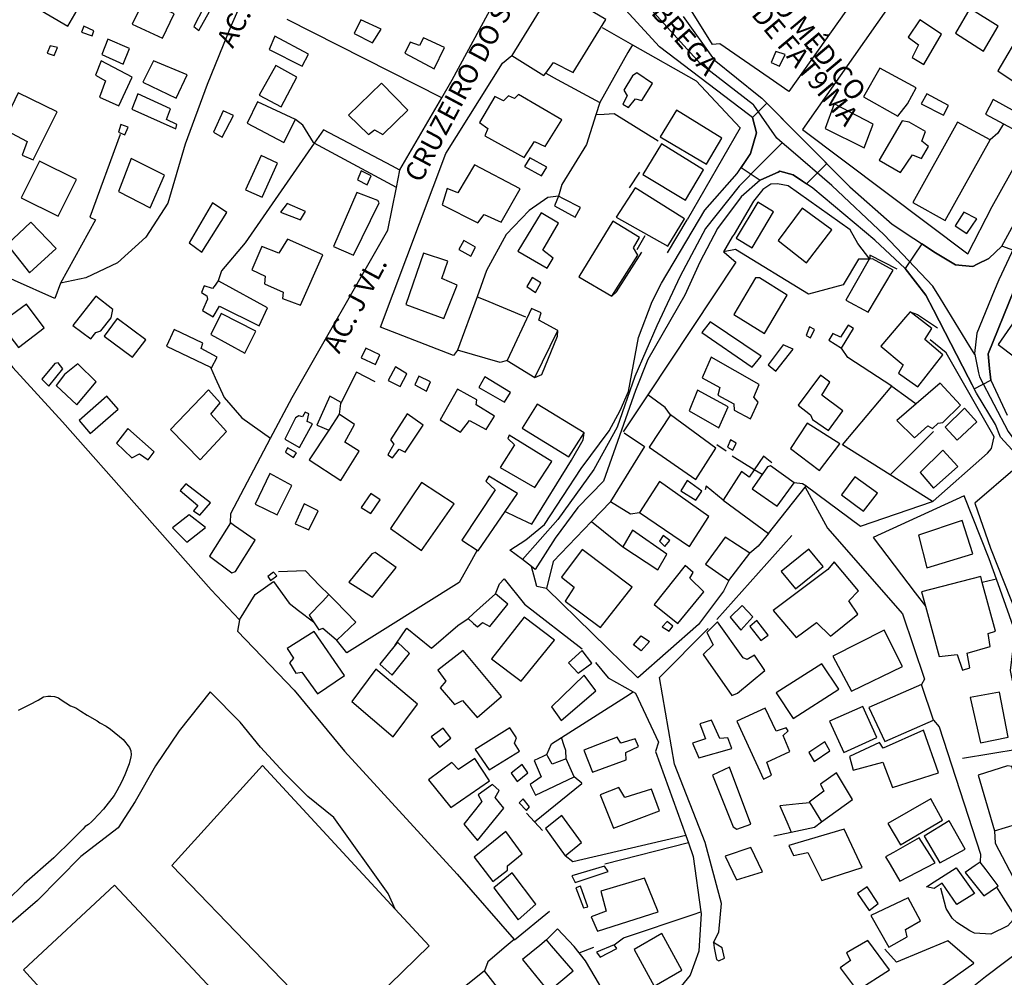
# Model space of a CAD drawing. Units: millimetres. Extents: x 175895 to 178313, y 1668726 to 1671506.
# Drawn here: x 177883 to 178009, y 1670585 to 1670708 of the extents above; entities that cross this region are included whole.
import ezdxf
from ezdxf.enums import TextEntityAlignment as Align

# ---------------------------------------------------------------- set-up
doc = ezdxf.new("R2010")
doc.units = ezdxf.units.MM
doc.header["$MEASUREMENT"] = 0
for name, color, linetype in [('IMAGEM', 7, 'Continuous'), ('V-CRUZAMENTO', 1, 'Continuous'), ('V-EDIFICACAO', 7, 'Continuous'), ('V-EIXO_DE_LOGRADOURO', 3, 'Continuous'), ('V-LOTE', 1, 'Continuous'), ('V-NOME_DOS_LOGRADOUROS', 7, 'Continuous'), ('V-QUADRA', 21, 'Continuous'), ('V-REFERENCIA', 6, 'Continuous'), ('V-TESTADA', 5, 'Continuous'), ('V-VALETA', 173, 'Continuous')]:
    doc.layers.add(name, color=color, linetype=linetype)
picture_1 = doc.add_image_def('image1.jpg', size_in_pixel=(4028, 4631))

msp = doc.modelspace()

# ---------------------------------------------------------------- linework, layer by layer
at = {"layer": 'V-CRUZAMENTO'}
for points in [[(177982.55, 1670693), (177978.37, 1670697.21), (177976.54, 1670695.39), (177977.06, 1670693.43), (177976.3, 1670690.77), (177975.11, 1670688.99), (177977.55, 1670687.35), (177978.79, 1670687.92), (177979.82, 1670688.39), (177980.04, 1670688.49), (177981.77, 1670688.05), (177983.45, 1670686.9), (177986.05, 1670689.48)], [(178010.01, 1670673.22), (178010.49, 1670674.41), (178011.67, 1670677.76), (178008.46, 1670678.89), (178006.8, 1670677.33), (178005.32, 1670676.6), (178004.76, 1670676.32), (178003.4, 1670676.44), (178002.55, 1670676.51), (177999.99, 1670678.04), (177998.22, 1670679.22), (177996.11, 1670676.07), (177998.75, 1670672.65), (177999.72, 1670670.77), (178004.16, 1670662.16), (178004.93, 1670660.66), (178007.06, 1670661.75), (178006.92, 1670663.24), (178006.75, 1670665.15)]]:
    msp.add_lwpolyline(points, close=True, dxfattribs=at)
at = {"layer": 'V-EDIFICACAO'}
for points in [[(177887.02, 1670713.04), (177884.86, 1670709.41), (177888.9, 1670707.08), (177890.39, 1670709.63), (177889.41, 1670710.27), (177889.98, 1670711.38), (177887.02, 1670713.04)], [(177950.08, 1670701.06), (177951.09, 1670702.41), (177953.6, 1670701.13), (177957.77, 1670707.94), (177951.02, 1670711.92), (177945.74, 1670703.33), (177949.85, 1670700.75)], [(177898.86, 1670710.97), (177897.11, 1670707.34), (177901.02, 1670705.52), (177902.52, 1670708.64), (177899.81, 1670709.92), (177899.81, 1670710.62), (177898.86, 1670710.97)], [(177905, 1670707.02), (177905.67, 1670706.51), (177907.04, 1670708.93), (177906.24, 1670709.41), (177905, 1670707.02)], [(178004.4, 1670709.34), (178002.55, 1670706.19), (178006.15, 1670703.87), (178008.03, 1670707.08), (178004.4, 1670709.34)], [(177926.42, 1670707.88), (177925.56, 1670706.13), (177927.89, 1670704.95), (177929, 1670706.7), (177926.42, 1670707.88)], [(177998, 1670707.88), (177996.5, 1670705.68), (177997.81, 1670704.67), (177997.01, 1670703.04), (177998.48, 1670702.18), (178000.77, 1670706.03), (177998, 1670707.88)], [(177890.93, 1670707.05), (177890.62, 1670706.29), (177892.02, 1670705.84), (177892.21, 1670706.48), (177890.93, 1670707.05)], [(178011.08, 1670706.64), (178007.96, 1670701.36), (178011.34, 1670699.1), (178012, 1670699.73), (178014.74, 1670704.44), (178011.08, 1670706.64)], [(177894.02, 1670705.4), (177893.23, 1670703.42), (177895.96, 1670702.22), (177896.76, 1670704.19), (177894.02, 1670705.4)], [(177915.41, 1670705.78), (177914.65, 1670704.09), (177918.91, 1670701.93), (177919.71, 1670703.49), (177915.41, 1670705.78)], [(177934.44, 1670705.59), (177933.9, 1670704.6), (177932.72, 1670705.02), (177932.05, 1670703.62), (177935.81, 1670701.61), (177937.12, 1670704.32), (177934.44, 1670705.59)], [(177886.61, 1670704.57), (177886.22, 1670703.62), (177887.12, 1670703.33), (177887.56, 1670704.32), (177886.61, 1670704.57)], [(177893.16, 1670702.63), (177892.43, 1670700.81), (177893.7, 1670700.05), (177892.94, 1670697.98), (177895.42, 1670696.87), (177897.11, 1670700.53), (177893.16, 1670702.63)], [(177899.86, 1670702.65), (177898.48, 1670699.89), (177902.74, 1670697.86), (177904.18, 1670700.82), (177899.86, 1670702.65)], [(177979.54, 1670703.84), (177978.94, 1670702.41), (177979.99, 1670701.93), (177980.75, 1670703.42), (177979.54, 1670703.84)], [(177913.4, 1670698.24), (177916.21, 1670696.74), (177918.21, 1670700.53), (177915.5, 1670702.02), (177913.4, 1670698.24)], [(177992.84, 1670701.71), (177990.78, 1670698.01), (177995.17, 1670695.56), (177996.41, 1670697.12), (177997.49, 1670699.19), (177992.84, 1670701.71)], [(177961.18, 1670700.72), (177960.06, 1670698.87), (177960.51, 1670698.17), (177959.97, 1670697.09), (177960.67, 1670696.65), (177961.56, 1670697.76), (177962.39, 1670697.57), (177963.75, 1670699.73), (177961.75, 1670701.1), (177961.18, 1670700.72)], [(177924.83, 1670695.69), (177927.38, 1670693.21), (177928.14, 1670693.78), (177929.22, 1670693.21), (177932.4, 1670696.3), (177929.03, 1670699.76), (177924.83, 1670695.69)], [(177882.53, 1670698.55), (177880.37, 1670694.04), (177883.68, 1670692.29), (177883.04, 1670690.57), (177884.44, 1670689.96), (177887.5, 1670696.1), (177882.53, 1670698.55)], [(177897.84, 1670698.4), (177897.08, 1670696.45), (177902.71, 1670693.94), (177902.84, 1670694.48), (177901.5, 1670695.12), (177902.01, 1670696.49), (177897.84, 1670698.4)], [(177946.09, 1670697.79), (177945.33, 1670698.14), (177944.69, 1670697.5), (177943.58, 1670698.08), (177941.6, 1670694.74), (177942.65, 1670693.97), (177942.3, 1670693.05), (177947.3, 1670690.25), (177948.64, 1670692.32), (177950.01, 1670691.65), (177952.14, 1670695.09), (177946.6, 1670698.3), (177946.09, 1670697.79)], [(177998.86, 1670698.4), (177998.16, 1670697.12), (178000.99, 1670695.66), (178001.66, 1670696.9), (177998.86, 1670698.4)], [(178008.7, 1670694.57), (178010.44, 1670693.62), (178011.46, 1670695.44), (178007.39, 1670697.7), (178006.4, 1670695.82)], [(177913.18, 1670697.38), (177911.84, 1670694.67), (177916.56, 1670692.19), (177918.05, 1670695.12), (177913.18, 1670697.38)], [(177987.02, 1670697.12), (177985.84, 1670693.97), (177990.84, 1670691.49), (177992.02, 1670694.54), (177987.02, 1670697.12)], [(177908.76, 1670696.23), (177907.55, 1670693.49), (177908.66, 1670692.86), (177910.09, 1670695.63), (177908.76, 1670696.23)], [(177966.84, 1670696.3), (177964.74, 1670692.89), (177970.66, 1670689.39), (177972.63, 1670692.73), (177966.84, 1670696.3)], [(177895.68, 1670694.48), (177895.36, 1670693.49), (177896.19, 1670693.18), (177896.6, 1670694.16), (177895.68, 1670694.48)], [(177996.6, 1670694.8), (177995.71, 1670694.93), (177992.78, 1670689.93), (177995.49, 1670688.34), (177997.05, 1670690.6), (177998.19, 1670690.15), (177999.08, 1670691.68), (177998.25, 1670692.35), (177998.7, 1670693.59), (177996.6, 1670694.8)], [(177997.08, 1670684.49), (178001.21, 1670682.2), (178006.98, 1670692.54), (178002.81, 1670694.8), (177997.08, 1670684.49)], [(177964.9, 1670692), (177962.51, 1670688.08), (177967.96, 1670684.81), (177970.28, 1670688.66), (177964.9, 1670692)], [(177897.01, 1670690.12), (177895.36, 1670685.92), (177899.43, 1670683.82), (177901.25, 1670687.99), (177897.01, 1670690.12)], [(177911.65, 1670686.14), (177913.75, 1670685.19), (177915.73, 1670689.55), (177913.66, 1670690.5), (177911.65, 1670686.14)], [(177948.03, 1670690.22), (177947.36, 1670689.1), (177949.53, 1670687.92), (177950.2, 1670689.04), (177948.03, 1670690.22)], [(177885.27, 1670689.77), (177882.91, 1670685.09), (177887.66, 1670682.77), (177889.98, 1670687.45), (177885.27, 1670689.77)], [(177940.97, 1670689.33), (177938.83, 1670685.73), (177937.47, 1670686.27), (177936.8, 1670684.2), (177941.38, 1670681.88), (177942.21, 1670682.96), (177944.37, 1670681.97), (177946.79, 1670686.24), (177940.97, 1670689.33)], [(177925.96, 1670687.38), (177927.2, 1670686.78), (177927.74, 1670687.9), (177926.45, 1670688.56), (177925.96, 1670687.38)], [(177961.53, 1670686.37), (177959.11, 1670682.61), (177965.7, 1670678.92), (177967.86, 1670682.42), (177961.53, 1670686.37)], [(177925.88, 1670685.76), (177922.92, 1670678.85), (177925.47, 1670677.74), (177928.74, 1670684.46), (177928.59, 1670684.77), (177925.88, 1670685.76)], [(177951.72, 1670685.31), (177951.5, 1670684.8), (177951.18, 1670684.07), (177953.86, 1670682.64), (177954.52, 1670683.85), (177952.36, 1670684.98), (177951.72, 1670685.31)], [(177907.42, 1670684.46), (177904.43, 1670679.33), (177906.05, 1670678.12), (177909.24, 1670683.21), (177907.42, 1670684.46)], [(177916.97, 1670684.36), (177916.11, 1670683.25), (177918.66, 1670682.26), (177919.32, 1670683.34), (177916.97, 1670684.36)], [(177974.48, 1670679.94), (177976.49, 1670678.69), (177979.25, 1670683.31), (177977.25, 1670684.52), (177974.48, 1670679.94)], [(177982.91, 1670683.79), (177979.83, 1670679.62), (177983.46, 1670676.79), (177986.7, 1670681.02), (177982.91, 1670683.79)], [(177949.5, 1670683.18), (177946.5, 1670678.25), (177950.26, 1670676.09), (177951.02, 1670677.39), (177949.69, 1670678.38), (177951.72, 1670681.85), (177949.5, 1670683.18)], [(178003.6, 1670683.28), (178002.52, 1670681.53), (178003.98, 1670680.54), (178005.26, 1670682.39), (178003.6, 1670683.28)], [(177884.16, 1670682), (177881.1, 1670679.11), (177883.96, 1670675.51), (177887.4, 1670678.63), (177884.16, 1670682)], [(177954.33, 1670674.97), (177958.53, 1670672.49), (177961.88, 1670677.77), (177961.3, 1670678.69), (177962.1, 1670680.03), (177958.69, 1670682.1), (177954.33, 1670674.97)], [(177915.92, 1670678.03), (177913.72, 1670678.85), (177912.45, 1670675.86), (177914.17, 1670675.07), (177914.07, 1670674.08), (177916.46, 1670673.03), (177916.36, 1670672.23), (177918.66, 1670671.34), (177921.55, 1670677.8), (177917, 1670679.81), (177915.92, 1670678.03)], [(177939.6, 1670679.65), (177938.93, 1670678.47), (177940.49, 1670677.61), (177941.09, 1670678.79), (177939.6, 1670679.65)], [(177934.44, 1670678.03), (177932.18, 1670671.44), (177937.05, 1670669.66), (177938.74, 1670673.92), (177936.77, 1670674.78), (177937.53, 1670676.98), (177934.44, 1670678.03)], [(177991.56, 1670677.24), (177991.48, 1670677.23), (177988.52, 1670672.01), (177991.38, 1670670.45), (177994.56, 1670675.83), (177991.92, 1670677.29)], [(177948.32, 1670674.91), (177947.65, 1670673.73), (177948.76, 1670673), (177949.46, 1670674.21), (177948.32, 1670674.91)], [(177908.15, 1670674.46), (177907.61, 1670673.76), (177907.39, 1670673.48), (177906.34, 1670673.83), (177905.99, 1670673), (177906.69, 1670672.55), (177906.78, 1670672.14), (177906.12, 1670670.67), (177907.48, 1670669.88), (177908.31, 1670671.22), (177913.4, 1670668.7), (177914.45, 1670671.02), (177908.7, 1670674.16), (177908.15, 1670674.46)], [(177977.47, 1670674.84), (177976.93, 1670674.84), (177974.16, 1670670.17), (177978.08, 1670667.75), (177981, 1670672.62), (177977.47, 1670674.84)], [(177889.53, 1670668.77), (177891.83, 1670667.05), (177892.49, 1670667.84), (177893.13, 1670668.06), (177894.44, 1670669.72), (177894.66, 1670670.8), (177892.46, 1670672.52), (177889.53, 1670668.77)], [(177880.21, 1670668.99), (177882.56, 1670665.93), (177885.87, 1670668.45), (177883.61, 1670671.47), (177880.21, 1670668.99)], [(177908.5, 1670670.29), (177907.2, 1670667.59), (177911.53, 1670665.23), (177912.96, 1670668.03), (177908.5, 1670670.29)], [(177949.21, 1670669.43), (177949.5, 1670670.36), (177948.25, 1670670.93), (177945.14, 1670664.28), (177948.7, 1670662.08), (177951.63, 1670668.1), (177949.21, 1670669.43)], [(177996.73, 1670670.52), (177996.15, 1670669.84), (177992.97, 1670666.12), (177995.84, 1670663.74), (177995.26, 1670662.65), (177997.71, 1670660.9), (178000.93, 1670664.98), (177998.6, 1670666.95), (177999.53, 1670668.38), (177997.62, 1670669.84), (177996.73, 1670670.52)], [(177895.2, 1670669.66), (177893.54, 1670667.4), (177897.17, 1670664.69), (177898.86, 1670666.92), (177895.2, 1670669.66)], [(177971.14, 1670669.24), (177970.06, 1670667.84), (177976.49, 1670663.42), (177977.66, 1670664.85), (177971.14, 1670669.24)], [(177986.83, 1670667.75), (177986.32, 1670666.86), (177987.97, 1670665.84), (177989.5, 1670668.38), (177988.8, 1670668.8), (177987.82, 1670667.27), (177986.83, 1670667.75)], [(177907.15, 1670663.42), (177907.29, 1670663.35), (177907.99, 1670664.72), (177905.96, 1670665.81), (177906.15, 1670666.51), (177902.52, 1670668.26), (177901.5, 1670666.12)], [(177983.84, 1670668.57), (177983.42, 1670667.49), (177984, 1670667.17), (177984.51, 1670668.26), (177983.84, 1670668.57)], [(177978.55, 1670663.7), (177979.54, 1670662.91), (177981.74, 1670665.74), (177980.5, 1670666.28), (177978.55, 1670663.7)], [(177927.03, 1670665.84), (177926.45, 1670664.63), (177928.3, 1670663.77), (177928.84, 1670664.98), (177927.03, 1670665.84)], [(177887.21, 1670663.9), (177885.56, 1670661.89), (177886.45, 1670661), (177888.26, 1670663.23), (177887.66, 1670663.99), (177887.21, 1670663.9)], [(177888.45, 1670662.5), (177887.4, 1670661.06), (177890.04, 1670658.61), (177892.53, 1670661.54), (177890.17, 1670663.83), (177888.45, 1670662.5)], [(177971.27, 1670664.69), (177970.09, 1670662.05), (177972.35, 1670660.81), (177972.12, 1670659.85), (177974.16, 1670658.71), (177974.19, 1670657.91), (177976.29, 1670656.8), (177977.28, 1670658.96), (177976.71, 1670659.57), (177977.41, 1670661.19), (177971.27, 1670664.69)], [(177929.92, 1670661.73), (177931.42, 1670660.94), (177932.28, 1670662.59), (177930.85, 1670663.45), (177929.92, 1670661.73)], [(177933.84, 1670662.27), (177933.33, 1670661.16), (177934.79, 1670660.36), (177935.33, 1670661.54), (177933.84, 1670662.27)], [(177985.43, 1670659.82), (177986.45, 1670661.51), (177985.24, 1670662.4), (177982.4, 1670658.55), (177984, 1670657.34), (177984.22, 1670656.73), (177986.29, 1670655.33), (177988.1, 1670657.82), (177985.43, 1670659.82)], [(177942.27, 1670662.18), (177941.51, 1670660.84), (177944.79, 1670658.93), (177945.55, 1670660.2), (177942.27, 1670662.18)], [(177997.53, 1670658.75), (177995.04, 1670656.61), (177997.3, 1670654.38), (177999.02, 1670655.91), (177999.62, 1670655.59), (178000.32, 1670656.26), (178000.93, 1670656.32), (178003.19, 1670658.55), (178000.58, 1670661.38)], [(177902.04, 1670655.43), (177905.83, 1670651.58), (177909.2, 1670655.17), (177907.2, 1670657.4), (177908.38, 1670658.87), (177906.88, 1670660.52), (177902.04, 1670655.43)], [(177938.8, 1670660.59), (177936.57, 1670656.7), (177939.18, 1670655.11), (177940.3, 1670656.58), (177942.46, 1670655.43), (177943.51, 1670657.15), (177941.19, 1670658.58), (177941.25, 1670659.22), (177938.8, 1670660.59)], [(177969.52, 1670660.46), (177968.43, 1670657.82), (177972.25, 1670655.65), (177973.43, 1670658.33), (177969.52, 1670660.46)], [(177890.33, 1670656.61), (177891.76, 1670654.95), (177895.33, 1670658.04), (177893.86, 1670659.73), (177890.33, 1670656.61)], [(177948.99, 1670658.68), (177947.05, 1670655.62), (177953.03, 1670651.93), (177955, 1670655.02), (177948.99, 1670658.68)], [(177918.46, 1670657.21), (177918.02, 1670656.93), (177916.65, 1670654.22), (177918.56, 1670653.14), (177920.22, 1670656.16), (177919.52, 1670656.45), (177919.74, 1670657.47), (177919.29, 1670657.66), (177918.94, 1670657.08), (177918.46, 1670657.21)], [(177922.29, 1670655.37), (177919.8, 1670651.58), (177923.84, 1670648.91), (177926.2, 1670652.69), (177924.35, 1670653.84), (177925.59, 1670656.1), (177923.62, 1670657.4)], [(177932.34, 1670657.47), (177930.18, 1670654.12), (177930.62, 1670653.58), (177929.86, 1670652.22), (177930.46, 1670651.8), (177931.29, 1670652.92), (177932.09, 1670652.53), (177934.38, 1670656), (177932.34, 1670657.47)], [(177963.31, 1670653.2), (177969.29, 1670649.03), (177971.87, 1670653.07), (177966.05, 1670657.31), (177963.31, 1670653.2)], [(178001.21, 1670655.75), (178002.74, 1670654.06), (178005.29, 1670656.42), (178003.7, 1670658.17), (178001.21, 1670655.75)], [(177983.55, 1670656.26), (177981.42, 1670653.01), (177985.14, 1670650.21), (177987.72, 1670653.62), (177983.55, 1670656.26)], [(177896.57, 1670655.56), (177895.1, 1670653.68), (177897.08, 1670651.83), (177898.06, 1670652.31), (177899.18, 1670651.58), (177899.94, 1670652.57), (177896.57, 1670655.56)], [(177945.39, 1670654.7), (177945.23, 1670654.28), (177946.06, 1670653.49), (177944.24, 1670650.59), (177948.67, 1670648.01), (177950.86, 1670651.36), (177945.39, 1670654.7)], [(177973.37, 1670653.2), (177974.03, 1670652.79), (177974.48, 1670653.71), (177973.75, 1670654.12), (177973.37, 1670653.2)], [(177917.03, 1670653.11), (177916.75, 1670652.53), (177917.8, 1670651.87), (177918.18, 1670652.47), (177917.03, 1670653.11)], [(178000.93, 1670652.79), (177998.03, 1670649.96), (177999.75, 1670647.95), (178002.84, 1670650.72), (178000.93, 1670652.79)], [(177914.74, 1670649.8), (177912.86, 1670645.88), (177915.7, 1670644.54), (177917.57, 1670648.27), (177914.74, 1670649.8)], [(177978.87, 1670650.78), (177978.49, 1670650.66), (177976.49, 1670647.85), (177979.7, 1670645.63), (177981.9, 1670648.62), (177978.87, 1670650.78)], [(177903.98, 1670648.49), (177903.25, 1670647.63), (177905.51, 1670645.72), (177904.97, 1670645.02), (177905.77, 1670644.48), (177907.17, 1670646.07), (177903.98, 1670648.49)], [(177934.16, 1670648.65), (177930.21, 1670642.79), (177934.16, 1670639.96), (177938.36, 1670645.95), (177934.16, 1670648.65)], [(177939.34, 1670641.3), (177939.34, 1670641.3), (177941.41, 1670639.9), (177944.88, 1670644.94), (177946.47, 1670647.25), (177942.78, 1670649.48), (177942.4, 1670648.81), (177943.61, 1670647.73)], [(177964.65, 1670648.78), (177962.07, 1670644.83), (177968.5, 1670640.47), (177970.95, 1670644.29), (177964.65, 1670648.78)], [(177968.18, 1670648.91), (177967.38, 1670647.6), (177969.29, 1670646.39), (177970.06, 1670647.54), (177968.18, 1670648.91)], [(177989.66, 1670649.38), (177987.94, 1670647.09), (177990.78, 1670644.99), (177992.56, 1670647.28), (177989.66, 1670649.38)], [(177926.45, 1670645.47), (177927.69, 1670644.7), (177928.87, 1670646.45), (177927.69, 1670647.25), (177926.45, 1670645.47)], [(177919.16, 1670645.95), (177917.99, 1670643.37), (177919.74, 1670642.6), (177920.92, 1670645.02), (177919.16, 1670645.95)], [(177904.4, 1670644.54), (177902.3, 1670642.86), (177904.11, 1670641.04), (177906.53, 1670642.92), (177904.4, 1670644.54)], [(177909.71, 1670643.49), (177909.2, 1670642.68), (177907.01, 1670639.23), (177909.9, 1670637.1), (177910.35, 1670637.26), (177912.86, 1670641.3), (177910.23, 1670643.13), (177909.71, 1670643.49)], [(178003.41, 1670643.78), (177997.81, 1670641.9), (177998.89, 1670637.73), (178004.75, 1670639.55), (178003.41, 1670643.78)], [(177961.18, 1670642.54), (177959.97, 1670640.41), (177964.45, 1670637.48), (177965.6, 1670639.48), (177961.18, 1670642.54)], [(177965.12, 1670641.87), (177964.65, 1670641.14), (177965.31, 1670640.47), (177965.98, 1670641.23), (177965.12, 1670641.87)], [(177973.05, 1670641.65), (177970.53, 1670638.21), (177973.53, 1670636.11), (177976.2, 1670639.61), (177973.05, 1670641.65)], [(177927.79, 1670639.55), (177924.86, 1670635.92), (177927.89, 1670633.98), (177930.94, 1670637.77), (177928.24, 1670639.68), (177927.79, 1670639.55)], [(177954.75, 1670640.09), (177952.11, 1670636.56), (177953.73, 1670635.25), (177952.55, 1670633.47), (177957.1, 1670630.1), (177961.14, 1670635.25), (177954.75, 1670640.09)], [(177980.24, 1670637.26), (177982.05, 1670635.06), (177985.59, 1670637.89), (177983.77, 1670640.12), (177980.24, 1670637.26)], [(177986.22, 1670637.54), (177979.22, 1670632.29), (177982.15, 1670628.82), (177984.73, 1670630.73), (177986.54, 1670628.98), (177990.04, 1670631.81), (177988.87, 1670633.5), (177990.14, 1670634.81), (177987.02, 1670638.5), (177986.22, 1670637.54)], [(177914.49, 1670636.62), (177914.84, 1670636.11), (177915.63, 1670636.72), (177915.22, 1670637.19), (177914.49, 1670636.62)], [(177963.98, 1670633.06), (177967, 1670630.6), (177970.31, 1670634.68), (177968.53, 1670636.43), (177968.97, 1670637.16), (177967.92, 1670638.05), (177963.98, 1670633.06)], [(177998.69, 1670632.82), (178000.45, 1670626.37), (178002.74, 1670626.66), (178003.44, 1670624.65), (178004.37, 1670624.94), (178004.02, 1670626.82), (178006.98, 1670627.68), (178006.75, 1670629.33), (178007.68, 1670629.65), (178005.98, 1670635.85), (178005.77, 1670636.62), (177998.19, 1670634.68)], [(177920.35, 1670630.83), (177921.01, 1670629.81), (177921.55, 1670630), (177923.23, 1670628.56), (177923.33, 1670628.47), (177925.78, 1670630.8), (177923.16, 1670633.47), (177922.32, 1670634.33), (177921.48, 1670633.45), (177919.8, 1670631.69)], [(177940.14, 1670631.24), (177940.84, 1670630.63), (177941.35, 1670630.19), (177941.98, 1670630.76), (177942.91, 1670630.25), (177945.23, 1670633.09), (177943.64, 1670634.42), (177940.84, 1670631.88), (177940.14, 1670631.24)], [(177975.24, 1670632.9), (177973.68, 1670631.43), (177975.05, 1670629.75), (177976.58, 1670631.46), (177975.24, 1670632.9)], [(177943.13, 1670626.09), (177946.95, 1670623.22), (177951.18, 1670628.5), (177947.3, 1670631.43), (177943.13, 1670626.09)], [(177965, 1670630.19), (177965.89, 1670629.62), (177966.36, 1670630.29), (177965.63, 1670630.89), (177965, 1670630.19)], [(177975.88, 1670625.99), (177975.34, 1670626.24), (177972.09, 1670630.83), (177970.69, 1670629.46), (177971.52, 1670627.9), (177970.25, 1670626.66), (177973.91, 1670621.41), (177974.64, 1670621.69), (177978.14, 1670624.59), (177976.8, 1670626.56), (177975.88, 1670625.99)], [(177977.09, 1670630.99), (177976.2, 1670630.25), (177977.6, 1670628.44), (177978.55, 1670629.14), (177977.09, 1670630.99)], [(177916.97, 1670627.42), (177917.76, 1670626.18), (177917.26, 1670625.58), (177918.08, 1670624.24), (177918.85, 1670624.37), (177920.85, 1670621.6), (177924.29, 1670623.95), (177920.41, 1670629.59), (177916.97, 1670627.42)], [(177986.83, 1670626.44), (177989.22, 1670621.95), (177995.77, 1670625.1), (177993.42, 1670629.78), (177986.83, 1670626.44)], [(177961.32, 1670627.88), (177962.3, 1670629.02), (177963.37, 1670628.32), (177962.28, 1670627.1), (177961.32, 1670627.88)], [(177930.79, 1670627.83), (177928.84, 1670625.42), (177930.43, 1670624.02), (177932.63, 1670626.79), (177931.1, 1670628.22)], [(177936.26, 1670624.62), (177937.27, 1670623.25), (177936.57, 1670622.36), (177938.39, 1670620.23), (177939.41, 1670620.77), (177941.28, 1670618.57), (177944.4, 1670621.25), (177939.5, 1670627.14), (177936.26, 1670624.62)], [(177953, 1670625.58), (177954.24, 1670624.24), (177955.96, 1670625.54), (177954.75, 1670627.17), (177953, 1670625.58)], [(177928.33, 1670624.78), (177925.24, 1670620.64), (177930.56, 1670616.12), (177933.65, 1670620.29), (177928.33, 1670624.78)], [(177979.6, 1670621.73), (177981.77, 1670618.45), (177987.59, 1670622.23), (177985.43, 1670625.45), (177979.6, 1670621.73)], [(177950.8, 1670619.94), (177952.07, 1670618.19), (177956.5, 1670622.01), (177955, 1670623.98), (177950.8, 1670619.94)], [(177991.44, 1670619.88), (177993.51, 1670615.49), (177999.72, 1670618.26), (177998.19, 1670622.81), (177991.44, 1670619.88)], [(178004.43, 1670621.15), (178005.73, 1670615.36), (178009.3, 1670616.06), (178008.18, 1670621.82), (178004.43, 1670621.15)], [(177974.54, 1670618.1), (177977.95, 1670610.71), (177979, 1670611.22), (177978.39, 1670612.85), (177981.35, 1670614.25), (177980.5, 1670616.28), (177981.1, 1670616.86), (177980.85, 1670617.27), (177979.57, 1670616.82), (177978.17, 1670619.78), (177974.54, 1670618.1)], [(177986.42, 1670618.1), (177988.26, 1670614.09), (177992.46, 1670616.03), (177990.68, 1670620.01), (177986.42, 1670618.1)], [(177971.3, 1670618.22), (177969.8, 1670617.78), (177970.53, 1670615.87), (177968.88, 1670615.3), (177969.67, 1670613.42), (177973.91, 1670614.63), (177973.4, 1670616), (177972.38, 1670615.9), (177971.3, 1670618.22)], [(177935.4, 1670616.09), (177936.48, 1670614.79), (177937.94, 1670615.93), (177936.96, 1670617.21), (177935.4, 1670616.09)], [(177941.03, 1670614.47), (177942.84, 1670611.89), (177946.7, 1670614.28), (177946.09, 1670615.3), (177946.35, 1670616), (177945.49, 1670617.24), (177941.03, 1670614.47)], [(177993.29, 1670614.66), (177992.81, 1670615.39), (177988.96, 1670613.61), (177989.44, 1670611.83), (177993.26, 1670612.85), (177994.5, 1670609.63), (178000.36, 1670611.51), (177998.45, 1670616.95), (177993.29, 1670614.66)], [(177954.94, 1670614.4), (177956.08, 1670611.57), (177960.38, 1670613.16), (177960.32, 1670614.12), (177961.94, 1670614.85), (177961.53, 1670615.87), (177959.71, 1670615.3), (177959.23, 1670616.06), (177954.94, 1670614.4)], [(177983.77, 1670614.12), (177984.47, 1670612.94), (177986.45, 1670614.31), (177985.81, 1670615.46), (177983.77, 1670614.12)], [(177938.04, 1670612.81), (177935.05, 1670610.59), (177937.94, 1670607.05), (177942.88, 1670610.49), (177941, 1670613.32), (177938.9, 1670611.92), (177938.04, 1670612.81)], [(177950.2, 1670613.83), (177949.69, 1670613.59), (177948.6, 1670613.07), (177949.5, 1670610.97), (177948.1, 1670610.01), (177948.76, 1670608.64), (177953.73, 1670611), (177952.68, 1670613.29), (177950.9, 1670612.62), (177950.34, 1670613.59), (177950.2, 1670613.83)], [(177945.64, 1670611.44), (177946.41, 1670610.39), (177947.78, 1670611.48), (177947.05, 1670612.56), (177945.64, 1670611.44)], [(177973.59, 1670612.21), (177971.42, 1670611.19), (177974.07, 1670604.6), (177974.54, 1670604.28), (177976.33, 1670604.95), (177973.59, 1670612.21)], [(178009.2, 1670612.4), (178005.45, 1670611.19), (178007.55, 1670604.06), (178011.75, 1670605.37), (178011.08, 1670607.88), (178012.16, 1670608.33), (178011.78, 1670609.92), (178010.54, 1670609.79), (178009.78, 1670612.3), (178009.2, 1670612.4)], [(177983.88, 1670607.64), (177985.4, 1670605.21), (177989.37, 1670608.07), (177987.31, 1670611.48), (177985.24, 1670610.04), (177985.68, 1670609.15), (177983.81, 1670607.75)], [(177941.41, 1670608.68), (177941.89, 1670607.85), (177939.6, 1670604.95), (177941.32, 1670602.85), (177944.72, 1670606.96), (177943.61, 1670608.36), (177944.12, 1670609.22), (177943.26, 1670610.01), (177941.41, 1670608.68)], [(177959.43, 1670609.63), (177957.04, 1670608.68), (177958.76, 1670604.41), (177964.65, 1670606.64), (177963.6, 1670609.41), (177960.19, 1670608.33), (177959.43, 1670609.63)], [(177947.17, 1670608.17), (177946.66, 1670607.66), (177947.62, 1670606.7), (177948, 1670607.15), (177947.17, 1670608.17)], [(177993.89, 1670605.02), (177995.49, 1670602.28), (178000.9, 1670605.46), (177999.37, 1670608.17), (177993.89, 1670605.02)], [(177952.14, 1670606.03), (177950.04, 1670604.38), (177952.55, 1670600.88), (177954.65, 1670602.57), (177952.14, 1670606.03)], [(177981.2, 1670602.22), (177981.8, 1670600.94), (177983.65, 1670601.32), (177985.43, 1670597.7), (177990.58, 1670599.38), (177988.29, 1670604.28), (177981.2, 1670602.22)], [(177998.53, 1670603.39), (178000.55, 1670599.97), (178003.8, 1670601.75), (178001.72, 1670605.36), (177998.53, 1670603.39)], [(177940.93, 1670600.72), (177943.32, 1670597.6), (177945.17, 1670599.06), (177945.2, 1670599.61), (177947.05, 1670601.13), (177944.98, 1670603.97), (177940.93, 1670600.72)], [(177993.6, 1670600.74), (177994.18, 1670599.75), (177995.42, 1670597.64), (177999.93, 1670599.96), (177997.89, 1670603.16), (177994.61, 1670601.31), (177993.6, 1670600.74)], [(177973.05, 1670600.85), (177974.51, 1670597.79), (177977.82, 1670598.84), (177976.33, 1670601.93), (177973.05, 1670600.85)], [(177953.44, 1670598.3), (177953.86, 1670597.47), (177958.09, 1670598.87), (177957.61, 1670599.54), (177953.44, 1670598.3)], [(177998.82, 1670596.93), (177999.83, 1670597.56), (178002.65, 1670599.32), (178004.99, 1670596.06), (178002.73, 1670594.66), (178000.84, 1670597.39), (177999.83, 1670596.71), (177998.82, 1670596.93)], [(178007.81, 1670596.88), (178008.03, 1670597.03), (178006.47, 1670599.07), (178005.7, 1670600.08), (178005.07, 1670599.64), (178003.79, 1670598.75), (178006.18, 1670595.75)], [(177943.45, 1670596.77), (177946.54, 1670592.67), (177948.8, 1670594.67), (177945.77, 1670598.68), (177943.45, 1670596.77)], [(177955.89, 1670593.08), (177956.69, 1670591.23), (177964.49, 1670593.69), (177962.74, 1670598.01), (177957.13, 1670596.36), (177957.83, 1670593.78), (177955.89, 1670593.08)], [(177954.52, 1670597), (177953.95, 1670596.8), (177954.91, 1670594.23), (177955.45, 1670594.35), (177954.52, 1670597)], [(177991.25, 1670596.93), (177990.01, 1670596.07), (177991.48, 1670593.88), (177992.65, 1670594.77), (177991.25, 1670596.93)], [(177991.7, 1670593.24), (177994.02, 1670589.2), (177996.34, 1670590.53), (177996.15, 1670591.43), (177998.06, 1670592.54), (177996.5, 1670595.5), (177991.7, 1670593.24)], [(177961.4, 1670588.88), (177963.98, 1670584.2), (177967.51, 1670586.24), (177964.96, 1670590.92), (177961.4, 1670588.88)], [(177950.16, 1670590.12), (177949.31, 1670589.42), (177947.11, 1670587.61), (177950.45, 1670583.5), (177953.6, 1670586.14), (177950.83, 1670589.35), (177950.16, 1670590.12)], [(177956.59, 1670588.56), (177957.04, 1670587.92), (177959.2, 1670589.01), (177958.85, 1670589.48), (177956.59, 1670588.56)], [(177971.55, 1670589.77), (177971.66, 1670589.12), (177971.93, 1670587.61), (177972.25, 1670587.42), (177972.95, 1670587.77), (177972.66, 1670589.12), (177971.55, 1670589.77)], [(177988.58, 1670588.47), (177989.09, 1670587.48), (177987.78, 1670586.56), (177989.95, 1670583.63), (177994.09, 1670586.3), (177991.32, 1670590.06), (177988.58, 1670588.47)], [(177937.94, 1670582.71), (177938.2, 1670581.9), (177939.66, 1670579.97), (177941.48, 1670581.34), (177942.37, 1670580.48), (177943.19, 1670581.08), (177942.69, 1670582.1), (177944.09, 1670583.37), (177944.09, 1670583.79), (177942.24, 1670586.14), (177938.77, 1670583.37), (177937.94, 1670582.71)]]:
    msp.add_lwpolyline(points, close=True, dxfattribs=at)
at = {"layer": 'V-EIXO_DE_LOGRADOURO'}
for points in [[(177980.35, 1670692.14), (177979.67, 1670692.72), (177976.72, 1670696.96), (177976.69, 1670697), (177969.89, 1670702.26), (177958.35, 1670714.96), (177955.83, 1670719.13), (177954.22, 1670721.8), (177951.57, 1670725.68), (177949.97, 1670728.03), (177944.99, 1670733.77), (177935.01, 1670744.69)], [(178022.62, 1670704.6), (178022.23, 1670703.94), (178021.43, 1670702.81), (178018.67, 1670698.9), (178017.62, 1670696.54), (178016.57, 1670692.29), (178013.66, 1670685.85), (178010.34, 1670679.41), (178008.11, 1670674.58), (178007.48, 1670673.21), (178005.27, 1670667.76), (178004.98, 1670665.17), (178005.01, 1670665.04)], [(177980.35, 1670692.14), (177977.52, 1670689.3), (177974.83, 1670686.6), (177970.52, 1670681.16), (177967.3, 1670675.05), (177964.32, 1670668.7), (177961.47, 1670662.23), (177959.22, 1670655.76), (177956.24, 1670650.32), (177951.62, 1670643.91), (177947.09, 1670638.79)], [(178005.01, 1670665.04), (178004.39, 1670666.05), (178000.64, 1670672.19), (177999.66, 1670673.79), (177993.4, 1670680.38), (177986.72, 1670686.67), (177981.47, 1670691.18), (177980.35, 1670692.14)], [(178005.01, 1670665.04), (178005.51, 1670662.69), (178005.62, 1670662.2), (178009.29, 1670655.18), (178013.72, 1670649.15), (178017.74, 1670645.1), (178023.16, 1670641.52), (178029.92, 1670638.76), (178035.52, 1670636.87), (178042.4, 1670631.72), (178049.28, 1670625.63), (178052.7, 1670622.32), (178055.81, 1670619.31), (178057.93, 1670616.39)]]:
    msp.add_lwpolyline(points, dxfattribs=at)
at = {"layer": 'V-LOTE'}
for points in [[(177926.45, 1670739.24), (177916.43, 1670722.03), (177909.81, 1670707.15), (177906.71, 1670699.59), (177903.92, 1670691.97), (177901.67, 1670684.41), (177898.88, 1670680.07), (177895.24, 1670676.76), (177891.17, 1670674.85), (177887.95, 1670674.18)], [(178007.68, 1670717.49), (178006.45, 1670717.39), (178005.84, 1670717.64), (178004.9, 1670716.94), (178000.56, 1670718.93), (177982.97, 1670693.86), (178004.12, 1670677.93), (178007.24, 1670683.97), (178020.45, 1670707.64), (178020.84, 1670708.6), (178017.9, 1670710.36)], [(177936.76, 1670697.91), (177938.08, 1670700.19), (177945.35, 1670713.58)], [(177990.79, 1670712.22), (177990.39, 1670711.68), (177981.22, 1670698.7), (177978.68, 1670700.45), (177972.35, 1670704.81), (177971.44, 1670704.72), (177967.03, 1670711.79)], [(177936.76, 1670697.91), (177916.97, 1670707.93)], [(177957.3, 1670706.88), (177961.17, 1670704.68)], [(177961.17, 1670704.68), (177960.6, 1670703.68), (177957, 1670697.31)], [(177961.17, 1670704.68), (177969.32, 1670700.05), (177974.97, 1670694.07), (177968.17, 1670682.26)], [(177938.8, 1670665.6), (177938.25, 1670664.9), (177928.9, 1670668.55), (177937.27, 1670690.78), (177944.53, 1670702.32), (177945.74, 1670703.33)], [(177950.08, 1670701.06), (177951.56, 1670700.26), (177957, 1670697.31)], [(177931.39, 1670688.65), (177931.4, 1670688.68), (177936.76, 1670697.91)], [(177957, 1670697.31), (177956.49, 1670695.7)], [(177920.44, 1670692.1), (177920.33, 1670692.16), (177918.99, 1670694.41), (177918.05, 1670695.12)], [(177956.49, 1670695.7), (177955.3, 1670691.93), (177952.16, 1670686.8), (177951.72, 1670685.31)], [(177964.46, 1670692.34), (177958.82, 1670695.86), (177957.57, 1670695.78), (177956.49, 1670695.7)], [(178008.7, 1670694.57), (178007.96, 1670693.38), (178007.95, 1670693.37), (178006.98, 1670692.54)], [(177895.6, 1670693.22), (177891.71, 1670682.62), (177892.44, 1670682.29), (177887.95, 1670674.18)], [(177931.39, 1670688.65), (177930.39, 1670689.17), (177921.61, 1670693.78), (177920.44, 1670692.1)], [(177920.44, 1670692.1), (177911.59, 1670679.35), (177908.55, 1670675.76), (177908.15, 1670674.46)], [(177930.96, 1670686.42), (177920.44, 1670692.1)], [(177887.95, 1670674.18), (177887.22, 1670672.21), (177871.68, 1670679.13), (177867.67, 1670686.45), (177871.68, 1670690.61)], [(177930.96, 1670686.42), (177931.39, 1670688.65)], [(177962.09, 1670688.37), (177960.76, 1670686.38)], [(177914.85, 1670654.32), (177917.61, 1670659.56), (177929.88, 1670680.94), (177930.96, 1670686.42)], [(177991.56, 1670677.24), (177990.03, 1670679.24), (177989.06, 1670681.01), (177981.11, 1670686.61), (177979.74, 1670686.9), (177978.89, 1670686.84), (177977.86, 1670686.16), (177976.68, 1670684.65)], [(177860.13, 1670684.01), (177861.07, 1670684.04), (177864.5, 1670685.98), (177881.84, 1670663.36), (177888.21, 1670656.42), (177907.23, 1670634.94), (177910.87, 1670631.07)], [(177951.72, 1670685.31), (177950.36, 1670685.12), (177947.96, 1670683.49), (177944.99, 1670680.42), (177942.5, 1670675.81), (177941.28, 1670672.44)], [(177974.19, 1670680.46), (177973.97, 1670680.09), (177972.85, 1670678.2)], [(177972.85, 1670678.2), (177972.98, 1670678.09), (177974.43, 1670676.88), (177963.14, 1670659.89)], [(177991.56, 1670677.24), (177990.12, 1670677.24), (177988.17, 1670673.95), (177983.74, 1670672.77), (177974.38, 1670678.48), (177972.85, 1670678.2)], [(178021.29, 1670671.69), (178014.37, 1670675.49), (178007.99, 1670666.34), (178014.13, 1670661.72)], [(177941.28, 1670672.44), (177938.8, 1670665.6)], [(177941.28, 1670672.44), (177942.28, 1670672.02), (177947.47, 1670669.86)], [(177945.14, 1670664.28), (177944.24, 1670664.04), (177938.8, 1670665.6)], [(177994.38, 1670660.99), (177988.77, 1670664.67), (177987.97, 1670665.84)], [(177999.59, 1670646.23), (177999.67, 1670646.26), (178006.66, 1670652.43), (178007.15, 1670653.01), (178007.5, 1670654.52), (178001.34, 1670665.24)], [(177907.15, 1670663.42), (177907.77, 1670662.04), (177908.9, 1670659.52), (177911.15, 1670656.94), (177914.85, 1670654.32)], [(177928.22, 1670661.53), (177925.85, 1670662.78), (177923.87, 1670658.9)], [(177963.14, 1670659.89), (177959.99, 1670655.14)], [(177966.05, 1670657.31), (177965.38, 1670658.25), (177963.14, 1670659.89)], [(177994.17, 1670649.64), (177988.09, 1670653.47), (177994.38, 1670660.99)], [(177994.38, 1670660.99), (177996.42, 1670659.54), (177997.53, 1670658.75)], [(177923.87, 1670658.9), (177922.45, 1670659.7), (177920.75, 1670656), (177921.09, 1670655.86), (177922.29, 1670655.37)], [(177923.87, 1670658.9), (177923.81, 1670658.79), (177923.62, 1670657.4)], [(177960.14, 1670655), (177962.71, 1670653.25), (177958.39, 1670646.24)], [(177999.73, 1670655.18), (177994.17, 1670649.64)], [(177909.71, 1670643.49), (177909.76, 1670644.68), (177914.85, 1670654.32)], [(177973.19, 1670652.67), (177971.99, 1670653.47)], [(177944.88, 1670644.94), (177946.3, 1670644.26), (177948.28, 1670643.31), (177953.38, 1670651.51)], [(177976.77, 1670650.29), (177973.96, 1670652.01)], [(177979.04, 1670651.19), (177977.95, 1670652.01), (177976.77, 1670650.29)], [(177976.77, 1670650.29), (177976.13, 1670649.34), (177975.16, 1670650.07), (177972.79, 1670646.42)], [(177977.78, 1670649.67), (177976.77, 1670650.29)], [(178022.68, 1670638.8), (178014.93, 1670643.73), (178015.6, 1670645.66), (178010.2, 1670650.44), (178005.04, 1670646), (178007.04, 1670640.26), (178012.14, 1670627.32), (178014.32, 1670626.99), (178014.38, 1670627.08)], [(177983.42, 1670648.24), (177983.4, 1670648.25), (177982.97, 1670648.51), (177981.9, 1670648.62)], [(177999.59, 1670646.23), (177994.17, 1670649.64)], [(177972.79, 1670646.42), (177970.61, 1670648.21), (177970.49, 1670647.73)], [(177978.62, 1670642.14), (177983.28, 1670648.07)], [(177983.28, 1670648.07), (177983.42, 1670648.24)], [(177983.28, 1670648.07), (177986.14, 1670642.82), (177995.74, 1670631.86), (177998.56, 1670623.48), (177998.19, 1670622.81)], [(177983.42, 1670648.24), (177990.38, 1670643.07), (177999.59, 1670646.23)], [(177958.39, 1670646.24), (177958.35, 1670646.17), (177955.93, 1670643.67)], [(177958.39, 1670646.24), (177960.92, 1670644.66), (177962.07, 1670644.83)], [(177972.79, 1670646.42), (177978.62, 1670642.14)], [(178007.8, 1670636.28), (178006.87, 1670638.91), (178003.66, 1670646.96), (177992.01, 1670641.64), (177997.39, 1670634.53), (177998.69, 1670632.82)], [(177955.93, 1670643.67), (177951.01, 1670638.56), (177950.16, 1670635.08)], [(177955.93, 1670643.67), (177959, 1670641.18), (177959.97, 1670640.41)], [(177978.62, 1670642.14), (177977.27, 1670640.5), (177976.2, 1670639.61)], [(177971.99, 1670631.11), (177981.58, 1670641.87)], [(177941.28, 1670639.99), (177940.56, 1670638.69), (177938.99, 1670635.87), (177924.6, 1670626.85), (177924.25, 1670627.28), (177923.23, 1670628.56)], [(177922.32, 1670634.33), (177921.17, 1670635.45), (177919.31, 1670637.34), (177915.85, 1670637.21)], [(177950.16, 1670635.08), (177948.95, 1670635.35), (177948.73, 1670636.18), (177948.27, 1670637.89)], [(177910.87, 1670631.07), (177912.87, 1670634.32), (177915.24, 1670635.99), (177917.24, 1670633.2), (177918.43, 1670632.29), (177920.35, 1670630.83)], [(177943.64, 1670634.42), (177944.15, 1670635.69), (177944.75, 1670636.35), (177947.34, 1670633.08), (177954.75, 1670627.39)], [(177973.53, 1670636.11), (177972.83, 1670634.77), (177969.63, 1670630.48), (177961.86, 1670623.65), (177950.16, 1670635.08)], [(178007.8, 1670636.28), (178007.42, 1670636.19), (178005.98, 1670635.85)], [(178010.68, 1670614.53), (178011.53, 1670615.17), (178009.59, 1670624.58), (178010.2, 1670629.53), (178007.8, 1670636.28)], [(177910.87, 1670631.07), (177910.63, 1670629.63), (177917.85, 1670622.1), (177924.31, 1670614.28), (177938.72, 1670598.55), (177946.03, 1670590.15)], [(177930.79, 1670627.83), (177931.8, 1670629.28), (177932.31, 1670630.01), (177935.47, 1670627.46), (177938.84, 1670630.34), (177940.14, 1670631.24)], [(177971.55, 1670589.77), (177972.24, 1670591.12), (177972.6, 1670594.76), (177970.48, 1670602.58), (177966.57, 1670612.61), (177964.63, 1670623.7), (177970.89, 1670629.99)], [(177956.45, 1670625.61), (177958.09, 1670623.68), (177961.28, 1670621.86)], [(177952.09, 1670616.02), (177960.28, 1670621.23), (177961.28, 1670621.86)], [(177961.28, 1670621.86), (177961.58, 1670621.69), (177964.53, 1670615.42), (177964.14, 1670614.22), (177968, 1670603.5)], [(177999.72, 1670618.26), (178000.44, 1670617.38), (178005.75, 1670601.07), (178005.7, 1670600.08)], [(177950.2, 1670613.83), (177950.83, 1670615.22), (177952.09, 1670616.02)], [(177952.68, 1670613.29), (177952.65, 1670614.37), (177952.45, 1670614.97), (177952.09, 1670616.02)], [(178010.68, 1670614.53), (178003.45, 1670613.35)], [(177930.81, 1670594.06), (177935.16, 1670589.36), (177923.3, 1670577.81), (177902.21, 1670599.64), (177913.83, 1670612.43), (177930.81, 1670594.06)], [(177948.64, 1670605.21), (177954.69, 1670610.14), (177954.68, 1670610.16), (177953.73, 1670611)], [(177983.88, 1670607.64), (177982.5, 1670607.52), (177980.07, 1670607.29), (177981.07, 1670604.92), (177981.49, 1670603.92)], [(177949.65, 1670604.1), (177947.62, 1670606.33)], [(177981.49, 1670603.92), (177984.5, 1670604.56), (177985.4, 1670605.21)], [(177968, 1670603.5), (177953.53, 1670600.12), (177952.55, 1670600.88)], [(177968, 1670603.5), (177968.34, 1670602.56)], [(177979.28, 1670603.45), (177981.49, 1670603.92)], [(178007.55, 1670604.06), (178007.63, 1670602.5), (178012.18, 1670593.79), (178014.55, 1670596.37)], [(177968.34, 1670602.56), (177957.63, 1670599.81)], [(177968.34, 1670602.56), (177968.97, 1670600.81), (177969.94, 1670593.69)], [(177883.2, 1670586.28), (177894.84, 1670597.11), (177916.1, 1670574.44), (177903.83, 1670563.65), (177883.2, 1670586.28)], [(178007.81, 1670596.88), (178008.67, 1670595.51), (178010.23, 1670593.01), (178009.23, 1670591.92), (178007.08, 1670590.87), (178004.99, 1670590.98), (178004.38, 1670591.26), (178002.71, 1670592.33), (178002.13, 1670592.9), (178001.37, 1670594.13), (178000.67, 1670596.74)], [(177946.03, 1670590.15), (177946.06, 1670590.12), (177950.58, 1670593.81)], [(177958.85, 1670589.48), (177960.03, 1670590.37), (177968.94, 1670593.35), (177969.94, 1670593.69)], [(177969.94, 1670593.69), (177969.97, 1670593.48), (177969.67, 1670588.67), (177968.55, 1670585.59), (177967.43, 1670584.18), (177966.81, 1670582.71)], [(177957.58, 1670582.96), (177956.95, 1670584.41), (177955.19, 1670587.42), (177953.7, 1670589.29), (177951.58, 1670591.55), (177951.31, 1670591.29), (177950.16, 1670590.12)], [(177946.03, 1670590.15), (177945.03, 1670589.31), (177942.66, 1670587.33), (177942.24, 1670586.14)], [(177954.36, 1670588.47), (177956.24, 1670589.18)], [(177985.88, 1670577.3), (177996.08, 1670580.91), (178004.89, 1670587.14), (178001.56, 1670590.01), (177995.01, 1670587.28), (177993.49, 1670588.95)]]:
    msp.add_lwpolyline(points, dxfattribs=at)
at = {"layer": 'V-QUADRA'}
for points in [[(178011.26, 1670651.25), (178008.31, 1670654.47), (178007.66, 1670656.09), (178005.23, 1670660.08), (178004.16, 1670662.16), (178004.16, 1670662.16), (177999.72, 1670670.77), (177999.72, 1670670.77), (177998.75, 1670672.65), (177996.11, 1670676.07), (177992.22, 1670679.67), (177984.26, 1670686.35), (177981.77, 1670688.05), (177980.04, 1670688.49), (177979.82, 1670688.39), (177979.82, 1670688.39), (177978.79, 1670687.92), (177978.79, 1670687.92), (177977.55, 1670687.35), (177975.12, 1670685.21), (177972.08, 1670681.16), (177969.83, 1670676.86), (177967.89, 1670672.65), (177963.15, 1670664.41), (177961.57, 1670660.45), (177957.49, 1670648.84), (177954.18, 1670645.45), (177951.29, 1670641.55), (177948.74, 1670637.53), (177948.27, 1670637.89), (177948.27, 1670637.89), (177947.09, 1670638.79), (177947.09, 1670638.79), (177945.5, 1670640.02), (177947.53, 1670641.31), (177949.93, 1670643.3), (177954.61, 1670650.44), (177958.22, 1670655.29), (177959.62, 1670657.86), (177960.68, 1670660.3), (177961.96, 1670667.2), (177963.69, 1670671.81), (177964.9, 1670674.16), (177970.47, 1670683.53), (177974.6, 1670688.23), (177976.24, 1670690.68), (177976.24, 1670690.68), (177976.3, 1670690.77), (177977.06, 1670693.43), (177976.54, 1670695.39), (177976.06, 1670695.76), (177976.06, 1670695.76), (177964.66, 1670704.43), (177959.35, 1670710.17)], [(177967.69, 1670708.29), (177971.64, 1670702.75), (177977.36, 1670698.14), (177977.36, 1670698.14), (177977.74, 1670697.84), (177982.55, 1670693), (177982.55, 1670693), (177989, 1670686.5), (177994.45, 1670681.74), (177999.99, 1670678.04), (178002.55, 1670676.51), (178003.4, 1670676.44), (178003.4, 1670676.44), (178004.76, 1670676.32), (178005.32, 1670676.6), (178005.32, 1670676.6), (178006.8, 1670677.33), (178008.46, 1670678.89), (178014.89, 1670690.64)], [(178010.01, 1670673.22), (178006.75, 1670665.15), (178006.92, 1670663.24), (178006.92, 1670663.24), (178007.06, 1670661.75), (178009.16, 1670657.27)], [(177993.17, 1670574.85), (178006.38, 1670585.42), (178013.52, 1670590.81)]]:
    msp.add_lwpolyline(points, dxfattribs=at)
at = {"layer": 'V-REFERENCIA'}
msp.add_lwpolyline([(177882.58, 1670619.53), (177883.6, 1670620.03), (177884.03, 1670620.23), (177885.09, 1670620.82), (177885.76, 1670621.22), (177886.34, 1670621.32), (177886.71, 1670621.31), (177887.16, 1670621.28), (177887.69, 1670621.12), (177888.05, 1670620.83), (177889.24, 1670620.07), (177889.9, 1670619.83), (177890.56, 1670619.39), (177891.34, 1670618.87), (177892.63, 1670618.14), (177893, 1670617.92), (177893, 1670617.92), (177893.78, 1670617.46), (177894.33, 1670617.11), (177895.97, 1670615.77), (177896.77, 1670614.74), (177896.94, 1670614.31), (177896.98, 1670613.82), (177896.95, 1670613.53), (177896.75, 1670612.66), (177896.2, 1670611.23), (177895.76, 1670610.3), (177895.17, 1670609.18), (177894.8, 1670608.59), (177893.43, 1670606.83), (177892.16, 1670605.5), (177891.92, 1670605.24), (177891.51, 1670604.89), (177891.12, 1670604.63), (177890.8, 1670604.31), (177889.46, 1670602.92), (177887.09, 1670600.64), (177883.31, 1670597.28), (177881.11, 1670595.15)], dxfattribs=at)
at = {"layer": 'V-TESTADA'}
for points in [[(177976.68, 1670684.65), (177974.19, 1670680.46)], [(177965.65, 1670678.04), (177968.17, 1670682.26)], [(177962.76, 1670680.22), (177961.73, 1670678.43)], [(177958.53, 1670672.49), (177959.12, 1670673.08), (177962.37, 1670678.13)], [(177995.07, 1670675.95), (177991.58, 1670677.77), (177991.56, 1670677.24)], [(177996.73, 1670670.52), (177997.67, 1670670.17), (178000.23, 1670668.45)], [(177948.7, 1670662.08), (177949.59, 1670662.48), (177951.58, 1670667.4), (177951.63, 1670668.1)], [(178001.34, 1670665.24), (177999.29, 1670666.94)], [(177953.38, 1670651.51), (177954.87, 1670654.12), (177955, 1670655.02)]]:
    msp.add_lwpolyline(points, dxfattribs=at)
at = {"layer": 'V-VALETA'}
msp.add_lwpolyline([(177930.81, 1670594.06), (177930.5, 1670594.75), (177929.9, 1670596.06), (177922.93, 1670605.77), (177919.61, 1670608.46), (177916.57, 1670611.52), (177913.56, 1670614.79), (177910.94, 1670618), (177907.11, 1670621.88), (177903.16, 1670616.87), (177900.09, 1670612.41), (177897.5, 1670607.83), (177895.31, 1670604.44), (177890.57, 1670600.79), (177884.98, 1670595.16), (177878.25, 1670589.4), (177875.97, 1670586.52), (177873.05, 1670584.07)], dxfattribs=at)

# ---------------------------------------------------------------- texts
at = {"layer": 'V-NOME_DOS_LOGRADOUROS'}
for s, rotation, p in [('AC. L VL. CRUZEIRO DO SUL', 62, (177910.7, 1670703.76)), ('CRECHE E POSTO MÉDICO', 310, (177962.13, 1670728.51)), ('NSA. SENHORA DE FÁT9IMA', 310, (177959.74, 1670727.03)), (' CRUZEIRO DO SUL', 62, (177934.4, 1670685.85)), ('NÓBREGA', 311, (177959.57, 1670712)), ('AC. J VL.', 62, (177924.32, 1670664.66))]:
    msp.add_text(s, height=2.5, rotation=rotation, dxfattribs=at).set_placement(p, align=Align.BOTTOM_LEFT)

# ---------------------------------------------------------------- referenced raster images: frames only (the image files are external)
at = {"layer": 'IMAGEM'}
image = msp.add_image(picture_1, insert=(175895.21, 1668726.37), size_in_units=(2417.69, 2779.62), dxfattribs=at)
image.dxf.flags = 7

doc.saveas('drawing.dxf')
